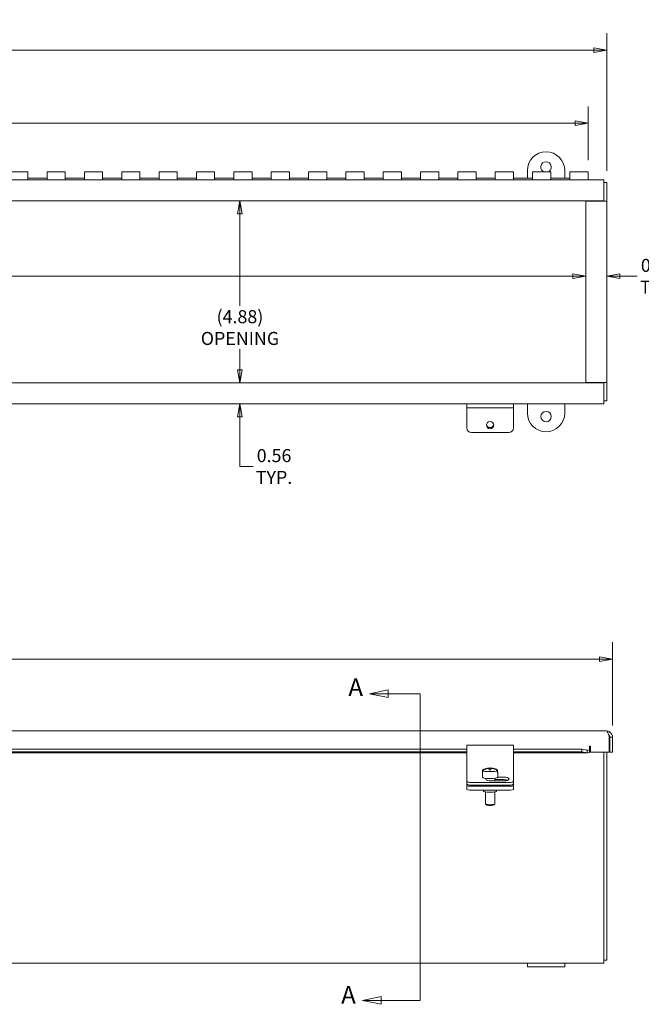
# Model space of a CAD drawing. Units: inches. Extents: x 2.5 to 82.2, y 1.8 to 51.4.
# Drawn here: x 38.2 to 54.8, y 25.1 to 51.4 of the extents above; entities that cross this region are included whole.
import ezdxf

# ---------------------------------------------------------------- set-up
doc = ezdxf.new("R2010")
doc.units = ezdxf.units.IN
doc.header["$LTSCALE"] = 5
doc.header["$MEASUREMENT"] = 0
doc.linetypes.add('DOUBLE_DASH_CHAIN', pattern=[1.2403, 0.6614, -0.0827, 0.1654, -0.0827, 0.1654, -0.0827])
doc.layers.get('0').update_dxf_attribs({"lineweight": 0})
for name, color, linetype, lineweight in [('Dimension (ANSI)', 7, 'Continuous', 5), ('Section Line (ANSI)', 7, 'DOUBLE_DASH_CHAIN', 5), ('Visible (ANSI)', 7, 'Continuous', 5)]:
    doc.layers.add(name, color=color, linetype=linetype, lineweight=lineweight)
doc.styles.add('TAHOMA', font='tahoma.ttf')
doc.styles.add('TAHOMA-SECTION VIEW', font='tahoma.ttf')
doc.dimstyles.new('DIMENSIONS (WEIGMANN)', dxfattribs={"dimscale": 5, "dimtxt": 0.07, "dimasz": 0.07, "dimexe": 0.09, "dimexo": 0.0625, "dimgap": 0.02, "dimtad": 0, "dimtih": 1, "dimtoh": 1, "dimrnd": 1e-08, "dimzin": 0, "dimdsep": 46, "dimtxsty": 'TAHOMA', "dimblk": 'Filled-1', "dimcen": 0.09, "dimdle": 0.393701, "dimclrd": 256, "dimclre": 256, "dimclrt": 256, "dimadec": 0, "dimazin": 0, "dimtfac": 0.928571, "dimtofl": 0, "dimtmove": 0, "dimatfit": 3, "dimfxl": 1, "dimtolj": 1, "dimtzin": 0, "dimlwd": -1, "dimlwe": -1, "dimarcsym": 0})

# ---------------------------------------------------------------- blocks, each defined once
blk = doc.blocks.new('2dTransSection0')
at = {"layer": 'Section Line (ANSI)', "linetype": 'Continuous'}
for p, q in [((9.6119, 6.6968), (9.5119, 6.6758)), ((9.6119, 6.6758), (9.5119, 6.6758)), ((9.5119, 6.6758), (9.6119, 6.6548)), ((9.6119, 6.6548), (9.6119, 6.6968)), ((9.7827, 6.6758), (9.6119, 6.6758)), ((9.7827, 6.6758), (9.7827, 6.3406)), ((9.7827, 5.3675), (9.7827, 5.0323)), ((9.5746, 5.0533), (9.4746, 5.0323)), ((9.5746, 5.0323), (9.4746, 5.0323)), ((9.4746, 5.0323), (9.5746, 5.0113)), ((9.5746, 5.0113), (9.5746, 5.0533)), ((9.7827, 5.0323), (9.5746, 5.0323))]:
    blk.add_line(p, q, dxfattribs=at)
at = {"layer": 'Section Line (ANSI)', "linetype": 'DOUBLE_DASH_CHAIN', "ltscale": 0.527412}
blk.add_line((9.7827, 6.6758), (9.7827, 5.0323), dxfattribs=at)
at = {"layer": 'Section Line (ANSI)', "linetype": 'Continuous', "flags": 128}
for points in [[(9.6119, 6.6968), (9.5119, 6.6758), (9.6119, 6.6548), (9.6119, 6.6968)], [(9.5746, 5.0533), (9.4746, 5.0323), (9.5746, 5.0113), (9.5746, 5.0533)]]:
    blk.add_lwpolyline(points, dxfattribs=at)
at = {"layer": 'Section Line (ANSI)'}
for points in [[(9.6119, 6.6968), (9.5119, 6.6758), (9.6119, 6.6548), (9.6119, 6.6968)], [(9.5746, 5.0533), (9.4746, 5.0323), (9.5746, 5.0113), (9.5746, 5.0533)]]:
    blk.add_solid(points, dxfattribs=at)
at = {"layer": 'Section Line (ANSI)', "char_height": 0.095, "attachment_point": 7, "style": 'TAHOMA-SECTION VIEW'}
for insert in [(9.3987, 6.633), (9.3602, 4.9843)]:
    blk.add_mtext('A', dxfattribs=dict(at, insert=insert))
blk = doc.blocks.new('Filled-1')
at = {"color": 0}
for p, q in [((0, 0), (-1, 0.179)), ((-1, 0.179), (-1, -0.179)), ((-1, 0), (0, 0)), ((-1, -0.179), (0, 0))]:
    blk.add_line(p, q, dxfattribs=at)
at = {"color": 0, "flags": 128}
blk.add_lwpolyline([(-1, -0.179), (0, 0), (-1, 0.179), (-1, -0.179)], dxfattribs=at)
at = {"color": 0}
blk.add_solid([(-1, -0.179), (0, 0), (-1, 0.179), (-1, -0.179)], dxfattribs=at)
blk = doc.blocks.new('*D6')
at = {"layer": 'Defpoints', "color": 0, "transparency": 16777216}
for p in [(54.07, 34.305), (17.757, 32.211), (54.07, 32.211)]:
    blk.add_point(p, dxfattribs=at)
at = {"layer": 'Dimension (ANSI)', "transparency": 16777216}
for p, q in [((17.757, 32.524), (17.757, 34.755)), ((54.07, 32.524), (54.07, 34.755)), ((18.107, 34.305), (34.522, 34.305)), ((53.72, 34.305), (37.305, 34.305))]:
    blk.add_line(p, q, dxfattribs=at)
at = {"layer": 'Dimension (ANSI)', "transparency": 16777216, "xscale": 0.3500000014901161, "yscale": 0.3500000014901161, "zscale": 0.3500000014901161, "rotation": 180}
blk.add_blockref('Filled-1', (17.757, 34.305), dxfattribs=at)
at = {"layer": 'Dimension (ANSI)', "transparency": 16777216, "xscale": 0.3500000014901161, "yscale": 0.3500000014901161, "zscale": 0.3500000014901161}
blk.add_blockref('Filled-1', (54.07, 34.305), dxfattribs=at)
at = {"layer": 'Dimension (ANSI)', "transparency": 16777216, "insert": (35.914, 34.305), "char_height": 0.35, "attachment_point": 5, "style": 'TAHOMA'}
blk.add_mtext('\\A1;\\fTahoma|b0|i0;\\H0.3500;36.31\\P\\fTahoma|b0|i0;\\H0.3500;LID LENGTH', dxfattribs=at)
blk = doc.blocks.new('*D9')
at = {"layer": 'Defpoints', "color": 0, "transparency": 16777216}
for p in [(53.414, 48.662), (53.414, 47.357), (18.414, 47.19)]:
    blk.add_point(p, dxfattribs=at)
at = {"layer": 'Dimension (ANSI)', "transparency": 16777216}
for p, q in [((18.414, 47.502), (18.414, 49.112)), ((53.414, 47.669), (53.414, 49.112)), ((18.764, 48.662), (34.356, 48.662)), ((53.064, 48.662), (37.471, 48.662))]:
    blk.add_line(p, q, dxfattribs=at)
at = {"layer": 'Dimension (ANSI)', "transparency": 16777216, "xscale": 0.3500000014901161, "yscale": 0.3500000014901161, "zscale": 0.3500000014901161, "rotation": 180}
blk.add_blockref('Filled-1', (18.414, 48.662), dxfattribs=at)
at = {"layer": 'Dimension (ANSI)', "transparency": 16777216, "xscale": 0.3500000014901161, "yscale": 0.3500000014901161, "zscale": 0.3500000014901161}
blk.add_blockref('Filled-1', (53.414, 48.662), dxfattribs=at)
at = {"layer": 'Dimension (ANSI)', "transparency": 16777216, "insert": (35.914, 48.662), "char_height": 0.35, "attachment_point": 5, "style": 'TAHOMA'}
blk.add_mtext('\\A1;\\fTahoma|b0|i0;\\H0.3500;35.00\\P\\fTahoma|b0|i0;\\H0.3500;CONT. HINGE', dxfattribs=at)
blk = doc.blocks.new('*D11')
at = {"layer": 'Defpoints', "color": 0, "transparency": 16777216}
for p in [(53.914, 50.623), (17.914, 47.073), (53.914, 47.073)]:
    blk.add_point(p, dxfattribs=at)
at = {"layer": 'Dimension (ANSI)', "transparency": 16777216}
for p, q in [((17.914, 47.385), (17.914, 51.073)), ((53.914, 47.385), (53.914, 51.073)), ((18.264, 50.623), (34.437, 50.623)), ((53.564, 50.623), (37.391, 50.623))]:
    blk.add_line(p, q, dxfattribs=at)
at = {"layer": 'Dimension (ANSI)', "transparency": 16777216, "xscale": 0.3500000014901161, "yscale": 0.3500000014901161, "zscale": 0.3500000014901161, "rotation": 180}
blk.add_blockref('Filled-1', (17.914, 50.623), dxfattribs=at)
at = {"layer": 'Dimension (ANSI)', "transparency": 16777216, "xscale": 0.3500000014901161, "yscale": 0.3500000014901161, "zscale": 0.3500000014901161}
blk.add_blockref('Filled-1', (53.914, 50.623), dxfattribs=at)
at = {"layer": 'Dimension (ANSI)', "transparency": 16777216, "insert": (35.914, 50.623), "char_height": 0.35, "attachment_point": 5, "style": 'TAHOMA'}
blk.add_mtext('\\A1;\\fTahoma|b0|i0;\\H0.3500;36.00\\P\\fTahoma|b0|i0;\\H0.3500;TUB LENGTH', dxfattribs=at)
blk = doc.blocks.new('*D14')
at = {"layer": 'Defpoints', "color": 0, "transparency": 16777216}
for p in [(18.475, 44.563), (53.352, 44.563), (53.352, 44.563)]:
    blk.add_point(p, dxfattribs=at)
at = {"layer": 'Dimension (ANSI)', "transparency": 16777216}
for p, q in [((18.825, 44.563), (34.823, 44.563)), ((53.002, 44.563), (37.004, 44.563))]:
    blk.add_line(p, q, dxfattribs=at)
at = {"layer": 'Dimension (ANSI)', "transparency": 16777216, "xscale": 0.3500000014901161, "yscale": 0.3500000014901161, "zscale": 0.3500000014901161, "rotation": 180}
blk.add_blockref('Filled-1', (18.475, 44.563), dxfattribs=at)
at = {"layer": 'Dimension (ANSI)', "transparency": 16777216, "xscale": 0.3500000014901161, "yscale": 0.3500000014901161, "zscale": 0.3500000014901161}
blk.add_blockref('Filled-1', (53.352, 44.563), dxfattribs=at)
at = {"layer": 'Dimension (ANSI)', "transparency": 16777216, "insert": (35.914, 44.563), "char_height": 0.35, "attachment_point": 5, "style": 'TAHOMA'}
blk.add_mtext('\\A1;\\fTahoma|b0|i0;\\H0.3500;(34.88)\\P\\fTahoma|b0|i0;\\H0.3500;OPENING', dxfattribs=at)
blk = doc.blocks.new('*D15')
at = {"layer": 'Defpoints', "color": 0, "transparency": 16777216}
for p in [(53.352, 44.563), (53.352, 44.563), (53.914, 44.563)]:
    blk.add_point(p, dxfattribs=at)
at = {"layer": 'Dimension (ANSI)', "transparency": 16777216}
for p, q in [((53.002, 44.563), (52.652, 44.563)), ((54.264, 44.563), (54.729, 44.563))]:
    blk.add_line(p, q, dxfattribs=at)
at = {"layer": 'Dimension (ANSI)', "transparency": 16777216, "xscale": 0.3500000014901161, "yscale": 0.3500000014901161, "zscale": 0.3500000014901161}
blk.add_blockref('Filled-1', (53.352, 44.563), dxfattribs=at)
at = {"layer": 'Dimension (ANSI)', "transparency": 16777216, "xscale": 0.3500000014901161, "yscale": 0.3500000014901161, "zscale": 0.3500000014901161, "rotation": 180}
blk.add_blockref('Filled-1', (53.914, 44.563), dxfattribs=at)
at = {"layer": 'Dimension (ANSI)', "transparency": 16777216, "insert": (55.291, 44.563), "char_height": 0.35, "attachment_point": 5, "style": 'TAHOMA'}
blk.add_mtext('\\A1;\\fTahoma|b0|i0;\\H0.3500;0.56\\P\\fTahoma|b0|i0;\\H0.3500;TYP.', dxfattribs=at)
blk = doc.blocks.new('*D16')
at = {"layer": 'Defpoints', "color": 0, "transparency": 16777216}
for p in [(44.091, 46.585), (44.091, 41.708), (44.091, 41.708)]:
    blk.add_point(p, dxfattribs=at)
at = {"layer": 'Dimension (ANSI)', "transparency": 16777216}
for p, q in [((44.091, 46.235), (44.091, 43.77)), ((44.091, 42.058), (44.091, 42.606))]:
    blk.add_line(p, q, dxfattribs=at)
at = {"layer": 'Dimension (ANSI)', "transparency": 16777216, "xscale": 0.3500000014901161, "yscale": 0.3500000014901161, "zscale": 0.3500000014901161}
for p, rotation in [((44.091, 46.585), 90), ((44.091, 41.708), 270)]:
    blk.add_blockref('Filled-1', p, dxfattribs=dict(at, rotation=rotation))
at = {"layer": 'Dimension (ANSI)', "transparency": 16777216, "insert": (44.091, 43.188), "char_height": 0.35, "attachment_point": 5, "style": 'TAHOMA'}
blk.add_mtext('\\A1;\\fTahoma|b0|i0;\\H0.3500;(4.88)\\P\\fTahoma|b0|i0;\\H0.3500;OPENING', dxfattribs=at)
blk = doc.blocks.new('*D17')
at = {"layer": 'Defpoints', "color": 0, "transparency": 16777216}
for p in [(44.091, 41.708), (44.091, 41.708), (44.091, 41.147)]:
    blk.add_point(p, dxfattribs=at)
at = {"layer": 'Dimension (ANSI)', "transparency": 16777216}
for p, q in [((44.091, 42.058), (44.091, 42.408)), ((44.091, 40.797), (44.091, 40.447)), ((44.091, 39.466), (44.091, 40.447)), ((44.441, 39.466), (44.091, 39.466))]:
    blk.add_line(p, q, dxfattribs=at)
at = {"layer": 'Dimension (ANSI)', "transparency": 16777216, "xscale": 0.3500000014901161, "yscale": 0.3500000014901161, "zscale": 0.3500000014901161}
for p, rotation in [((44.091, 41.708), 270), ((44.091, 41.147), 90)]:
    blk.add_blockref('Filled-1', p, dxfattribs=dict(at, rotation=rotation))
at = {"layer": 'Dimension (ANSI)', "transparency": 16777216, "insert": (45.004, 39.466), "char_height": 0.35, "attachment_point": 5, "style": 'TAHOMA'}
blk.add_mtext('\\A1;\\fTahoma|b0|i0;\\H0.3500;0.56\\P\\fTahoma|b0|i0;\\H0.3500;TYP.', dxfattribs=at)

msp = doc.modelspace()

# ---------------------------------------------------------------- linework, layer by layer
at = {"layer": 'Visible (ANSI)'}
for p, q in [((37.9286, 47.3568), (38.4136, 47.3568)), ((38.4136, 47.3568), (38.4136, 47.157)), ((38.9286, 47.157), (38.9286, 47.3568)), ((38.9286, 47.3568), (39.4136, 47.3568)), ((39.4136, 47.3568), (39.4136, 47.157)), ((39.9286, 47.157), (39.9286, 47.3568)), ((39.9286, 47.3568), (40.4136, 47.3568)), ((40.4136, 47.3568), (40.4136, 47.157)), ((40.9286, 47.157), (40.9286, 47.3568)), ((40.9286, 47.3568), (41.4136, 47.3568)), ((41.4136, 47.3568), (41.4136, 47.157)), ((41.9286, 47.157), (41.9286, 47.3568)), ((41.9286, 47.3568), (42.4136, 47.3568)), ((42.4136, 47.3568), (42.4136, 47.157)), ((42.9286, 47.157), (42.9286, 47.3568)), ((42.9286, 47.3568), (43.4136, 47.3568)), ((43.4136, 47.3568), (43.4136, 47.157)), ((43.9286, 47.157), (43.9286, 47.3568)), ((43.9286, 47.3568), (44.4136, 47.3568)), ((44.4136, 47.3568), (44.4136, 47.157)), ((44.9286, 47.157), (44.9286, 47.3568)), ((44.9286, 47.3568), (45.4136, 47.3568)), ((45.4136, 47.3568), (45.4136, 47.157)), ((45.9286, 47.157), (45.9286, 47.3568)), ((45.9286, 47.3568), (46.4136, 47.3568)), ((46.4136, 47.3568), (46.4136, 47.157)), ((46.9286, 47.157), (46.9286, 47.3568)), ((46.9286, 47.3568), (47.4136, 47.3568)), ((47.4136, 47.3568), (47.4136, 47.157)), ((47.9286, 47.157), (47.9286, 47.3568)), ((47.9286, 47.3568), (48.4136, 47.3568)), ((48.4136, 47.3568), (48.4136, 47.157)), ((48.9286, 47.157), (48.9286, 47.3568)), ((48.9286, 47.3568), (49.4136, 47.3568)), ((49.4136, 47.3568), (49.4136, 47.157)), ((49.9286, 47.157), (49.9286, 47.3568)), ((49.9286, 47.3568), (50.4136, 47.3568)), ((50.4136, 47.3568), (50.4136, 47.157)), ((50.9286, 47.157), (50.9286, 47.3568)), ((50.9286, 47.3568), (51.4136, 47.3568)), ((51.4136, 47.3568), (51.4136, 47.157)), ((51.7886, 47.1899), (51.7886, 47.3968)), ((51.9286, 47.157), (51.9286, 47.3568)), ((51.9286, 47.3568), (52.4136, 47.3568)), ((52.4136, 47.3568), (52.4136, 47.157)), ((52.7886, 47.3968), (52.7886, 47.1899)), ((52.9286, 47.157), (52.9286, 47.3568)), ((52.9286, 47.3568), (53.4136, 47.3568)), ((53.4136, 47.3568), (53.4136, 47.157)), ((17.9876, 47.1468), (53.8396, 47.1468)), ((38.4136, 47.1899), (38.9286, 47.1899)), ((38.4136, 47.1481), (38.4136, 47.157)), ((38.9286, 47.1481), (38.4136, 47.1481)), ((38.9286, 47.157), (38.9286, 47.1481)), ((39.4136, 47.1899), (39.9286, 47.1899)), ((39.4136, 47.1481), (39.4136, 47.157)), ((39.9286, 47.1481), (39.4136, 47.1481)), ((39.9286, 47.157), (39.9286, 47.1481)), ((40.4136, 47.1899), (40.9286, 47.1899)), ((40.4136, 47.1481), (40.4136, 47.157)), ((40.9286, 47.1481), (40.4136, 47.1481)), ((40.9286, 47.157), (40.9286, 47.1481)), ((41.4136, 47.1899), (41.9286, 47.1899)), ((41.4136, 47.1481), (41.4136, 47.157)), ((41.9286, 47.1481), (41.4136, 47.1481)), ((41.9286, 47.157), (41.9286, 47.1481)), ((42.4136, 47.1899), (42.9286, 47.1899)), ((42.4136, 47.1481), (42.4136, 47.157)), ((42.9286, 47.1481), (42.4136, 47.1481)), ((42.9286, 47.157), (42.9286, 47.1481)), ((43.4136, 47.1899), (43.9286, 47.1899)), ((43.4136, 47.1481), (43.4136, 47.157)), ((43.9286, 47.1481), (43.4136, 47.1481)), ((43.9286, 47.157), (43.9286, 47.1481)), ((44.4136, 47.1899), (44.9286, 47.1899)), ((44.4136, 47.1481), (44.4136, 47.157)), ((44.9286, 47.1481), (44.4136, 47.1481)), ((44.9286, 47.157), (44.9286, 47.1481)), ((45.4136, 47.1899), (45.9286, 47.1899)), ((45.4136, 47.1481), (45.4136, 47.157)), ((45.9286, 47.1481), (45.4136, 47.1481)), ((45.9286, 47.157), (45.9286, 47.1481)), ((46.4136, 47.1899), (46.9286, 47.1899)), ((46.4136, 47.1481), (46.4136, 47.157)), ((46.9286, 47.1481), (46.4136, 47.1481)), ((46.9286, 47.157), (46.9286, 47.1481)), ((47.4136, 47.1899), (47.9286, 47.1899)), ((47.4136, 47.1481), (47.4136, 47.157)), ((47.9286, 47.1481), (47.4136, 47.1481)), ((47.9286, 47.157), (47.9286, 47.1481)), ((48.4136, 47.1899), (48.9286, 47.1899)), ((48.4136, 47.1481), (48.4136, 47.157)), ((48.9286, 47.1481), (48.4136, 47.1481)), ((48.9286, 47.157), (48.9286, 47.1481)), ((49.4136, 47.1899), (49.9286, 47.1899)), ((49.4136, 47.1481), (49.4136, 47.157)), ((49.9286, 47.1481), (49.4136, 47.1481)), ((49.9286, 47.157), (49.9286, 47.1481)), ((50.4136, 47.1899), (50.9286, 47.1899)), ((50.4136, 47.1481), (50.4136, 47.157)), ((50.9286, 47.1481), (50.4136, 47.1481)), ((50.9286, 47.157), (50.9286, 47.1481)), ((51.4136, 47.1899), (51.9286, 47.1899)), ((51.4136, 47.1481), (51.4136, 47.157)), ((51.9286, 47.1481), (51.4136, 47.1481)), ((51.9286, 47.157), (51.9286, 47.1481)), ((52.4136, 47.1899), (52.9286, 47.1899)), ((52.4136, 47.1481), (52.4136, 47.157)), ((52.9286, 47.1481), (52.4136, 47.1481)), ((52.9286, 47.157), (52.9286, 47.1481)), ((53.4136, 47.1468), (53.4136, 47.157)), ((53.8396, 46.9791), (53.8396, 47.1468)), ((53.9136, 47.0728), (53.8396, 47.0728)), ((53.8396, 46.9791), (53.8396, 46.5853)), ((53.9136, 47.0728), (53.9136, 46.5745)), ((53.8396, 46.5853), (17.9876, 46.5853)), ((53.3521, 46.5743), (53.7458, 46.5743)), ((53.3521, 41.7193), (53.3521, 46.5743)), ((53.9136, 46.5743), (53.7458, 46.5743)), ((53.8396, 46.5853), (53.8396, 46.5745)), ((53.8396, 46.5745), (53.9136, 46.5745)), ((53.8396, 46.5743), (53.8396, 46.5745)), ((53.9136, 46.5745), (53.9136, 46.5743)), ((53.9136, 46.5743), (53.9136, 41.7193)), ((17.9876, 41.7083), (53.8396, 41.7083)), ((53.7458, 41.7193), (53.3521, 41.7193)), ((53.7458, 41.7193), (53.9136, 41.7193)), ((53.8396, 41.7191), (53.8396, 41.7193)), ((53.9136, 41.7191), (53.8396, 41.7191)), ((53.8396, 41.7191), (53.8396, 41.7083)), ((53.8396, 41.7083), (53.8396, 41.3146)), ((53.9136, 41.7193), (53.9136, 41.7191)), ((53.9136, 41.7191), (53.9136, 41.2208)), ((53.8396, 41.1468), (53.8396, 41.3146)), ((53.9136, 41.2208), (53.8396, 41.2208)), ((53.8396, 41.1468), (17.9876, 41.1468)), ((50.1636, 41.0418), (50.1636, 41.1468)), ((50.1636, 40.9898), (50.1636, 41.0418)), ((50.1636, 41.0418), (51.4136, 41.0418)), ((50.1636, 40.4974), (50.1636, 40.9898)), ((51.4136, 41.0418), (51.4136, 41.1468)), ((51.4136, 40.9898), (51.4136, 41.0418)), ((51.4136, 40.4974), (51.4136, 40.9898)), ((51.7886, 40.8968), (51.7886, 41.1468)), ((52.7886, 41.1468), (52.7886, 40.8968)), ((50.2886, 40.3743), (51.2886, 40.3743)), ((17.9251, 32.379), (53.9021, 32.379)), ((53.9821, 32.2113), (53.9821, 31.816)), ((53.9958, 32.2113), (53.9958, 31.816)), ((53.9958, 32.2113), (54.0698, 32.2113)), ((54.0698, 31.816), (54.0698, 32.2113)), ((50.1636, 31.8368), (50.1636, 32.0018)), ((50.1636, 32.0018), (51.4136, 32.0018)), ((51.4136, 32.0018), (51.4136, 31.8368)), ((53.4508, 31.8702), (53.4508, 31.9578)), ((53.4821, 31.9578), (53.4821, 31.816)), ((36.5386, 31.8902), (50.1636, 31.8902)), ((36.5386, 31.8173), (50.1636, 31.8173)), ((50.1636, 31.79), (36.5386, 31.79)), ((50.1636, 31.8368), (50.1636, 31.2683)), ((51.4136, 31.8902), (53.2453, 31.8902)), ((51.4136, 31.2683), (51.4136, 31.8368)), ((51.4136, 31.8173), (53.2453, 31.8173)), ((53.4081, 31.79), (51.4136, 31.79)), ((53.2453, 31.8902), (53.3876, 31.8654)), ((53.2453, 31.8173), (53.2453, 31.8902)), ((53.3876, 31.7926), (53.2453, 31.8173)), ((53.3876, 31.8421), (53.3876, 31.8654)), ((53.3876, 31.7926), (53.3876, 31.8421)), ((53.4508, 31.8702), (53.4508, 31.801)), ((53.9821, 31.816), (53.4821, 31.816)), ((53.8396, 31.816), (53.8396, 26.329)), ((53.9136, 31.816), (53.9136, 26.2353)), ((53.9958, 31.816), (54.0698, 31.816)), ((50.1636, 31.2683), (50.1636, 31.1909)), ((50.1636, 31.1909), (50.1636, 31.0444)), ((50.5838, 31.2625), (50.5838, 31.1404)), ((50.5873, 31.3185), (50.5873, 31.3315)), ((50.5873, 31.3185), (50.5873, 31.256)), ((50.7636, 31.39), (50.7636, 31.3889)), ((50.7636, 31.3759), (50.7636, 31.3889)), ((50.7636, 31.3759), (50.7636, 31.3414)), ((50.8136, 31.3889), (50.8136, 31.39)), ((50.8136, 31.3889), (50.8136, 31.3759)), ((50.8136, 31.3414), (50.8136, 31.3759)), ((50.9899, 31.3315), (50.9899, 31.3185)), ((50.9899, 31.256), (50.9899, 31.3185)), ((50.9934, 31.2625), (50.9934, 31.1404)), ((50.9934, 31.1452), (51.1636, 31.1452)), ((51.4136, 31.1909), (51.4136, 31.2683)), ((51.4136, 31.0444), (51.4136, 31.1909)), ((50.1636, 31.0444), (50.1636, 30.9753)), ((50.1636, 30.919), (50.1636, 30.9753)), ((50.1636, 30.919), (50.1636, 30.8156)), ((50.2886, 30.9955), (51.2886, 30.9955)), ((50.2886, 30.9265), (51.2886, 30.9265)), ((50.2886, 30.8973), (51.2886, 30.8973)), ((50.6636, 31.1122), (50.6636, 31.1)), ((51.1636, 31.0412), (50.8046, 31.0412)), ((50.9136, 31.1122), (50.9136, 31.0412)), ((51.1636, 31.0761), (50.9136, 31.0761)), ((51.4136, 30.9753), (51.4136, 31.0444)), ((51.4136, 30.919), (51.4136, 30.9753)), ((51.4136, 30.8156), (51.4136, 30.919)), ((50.2886, 30.7939), (51.2886, 30.7939)), ((50.6166, 30.7939), (50.6166, 30.7671)), ((50.6636, 30.7466), (50.6636, 30.4264)), ((50.9136, 30.7466), (50.9136, 30.4264)), ((50.9606, 30.7939), (50.9606, 30.7671)), ((50.6902, 30.3987), (50.6656, 30.4226)), ((50.887, 30.3987), (50.9116, 30.4226)), ((51.7886, 26.1613), (36.4136, 26.1613)), ((51.7886, 26.1613), (52.7886, 26.1613)), ((51.7886, 26.0573), (51.7886, 26.1613)), ((53.8396, 26.1613), (52.7886, 26.1613)), ((52.7886, 26.0573), (52.7886, 26.1613)), ((53.8396, 26.1613), (53.8396, 26.329)), ((53.9136, 26.2353), (53.8396, 26.2353)), ((52.7886, 26.0573), (51.7886, 26.0573))]:
    msp.add_line(p, q, dxfattribs=at)
msp.add_circle((52.2886, 40.8031), 0.1406, dxfattribs=at)
for centre, radius, start, end in [((52.2886, 47.3968), 0.5, 0, 180), ((52.2886, 47.4906), 0.1406, 287.98987, 252.01013), ((52.2886, 40.8968), 0.5, 180, 0), ((53.9113, 32.2258), 0.0846, 328.92339, 355.19365), ((53.4664, 31.9578), 0.0156, 0, 180), ((53.7763, 32.3072), 0.2421, 328.17597, 328.92339), ((50.7886, 31.0166), 0.3742, 93.83074, 121.79949), ((50.7886, 31.0166), 0.3742, 58.20051, 86.16926)]:
    msp.add_arc(centre, radius, start, end, dxfattribs=at)
msp.add_ellipse((50.7886, 40.5742), major_axis=(-0.098, 0), ratio=0.9848078, dxfattribs=at)
for centre, major_axis, ratio, start_param, end_param in [((50.2886, 40.4974), (-0.125, 0), 0.9848078, 0, 1.5707963), ((50.7886, 40.6034), (-0.098, 0), 0.9848078, 0.1517188, 2.9898739), ((51.2886, 40.4974), (0.125, 0), 0.9848078, 4.712389, 6.2831853), ((50.7886, 31.2625), (-0.2048, 0), 0.1736482, 6.0990151, 6.4673556), ((50.7886, 31.1404), (0.2048, 0), 0.1736482, 3.1415927, 6.2831853), ((50.7886, 31.0231), (0.3723, 0), 0.9848078, 1.6379941, 2.1420564), ((50.7886, 31.0101), (-0.3723, 0), 0.9848078, 4.7795868, 5.283649), ((50.7886, 31.325), (-0.2048, 0), 0.1736482, 6.0101103, 6.0990151), ((50.7886, 31.325), (0.2048, 0), 0.1736482, 3.3257629, 6.0990151), ((50.7886, 31.0383), (0.3527, 0), 0.9848078, 1.499856, 1.6417366), ((50.7886, 30.9949), (-0.3527, 0), 0.9848078, 4.6414487, 4.7833293), ((50.7886, 31.0231), (0.3723, 0), 0.9848078, 0.9995363, 1.5035985), ((50.7886, 31.0101), (-0.3723, 0), 0.9848078, 4.1411289, 4.6451912), ((50.7886, 31.325), (0.2048, 0), 0.1736482, 0.1841703, 0.273075), ((50.7886, 31.2625), (0.2048, 0), 0.1736482, 6.0990151, 6.4673556), ((51.1636, 31.0932), (0.133, 0), 0.3907311, 4.712389, 7.8539816), ((50.2886, 31.0444), (-0.125, 0), 0.3907311, 0, 1.5707963), ((50.2886, 30.9753), (-0.125, 0), 0.3907311, 0, 1.5707963), ((50.2886, 30.919), (-0.125, 0), 0.1736482, 0, 1.5707963), ((50.8046, 31.0932), (-0.133, 0), 0.3907311, 0.3498333, 1.5707963), ((51.1636, 31.0242), (-0.133, 0), 0.3907311, 3.8680748, 4.712389), ((51.2886, 31.0444), (0.125, 0), 0.3907311, 4.712389, 6.2831853), ((51.2886, 30.9753), (0.125, 0), 0.3907311, 4.712389, 6.2831853), ((51.2886, 30.919), (0.125, 0), 0.1736482, 4.712389, 6.2831853), ((50.2886, 30.8156), (-0.125, 0), 0.1736482, 0, 1.5707963), ((50.7886, 30.7671), (-0.172, 0), 0.1736482, 0, 3.1415927), ((51.2886, 30.8156), (0.125, 0), 0.1736482, 4.712389, 6.2831853), ((50.7886, 30.4264), (0.125, 0), 0.1736482, 3.1415927, 6.2831853), ((50.7886, 30.4018), (-0.1, 0), 0.1736482, 0.1772537, 2.9643389)]:
    msp.add_ellipse(centre, major_axis=major_axis, ratio=ratio, start_param=start_param, end_param=end_param, dxfattribs=at)
for points, knots in [([(53.9021, 32.379), (53.9186, 32.379), (53.9352, 32.3506), (53.9517, 32.3055), (53.9618, 32.2779), (53.9719, 32.2446), (53.9821, 32.2113)], [0, 0, 0, 0, 0.9746014, 0.9746014, 0.9746014, 1.5707963, 1.5707963, 1.5707963, 1.5707963]), ([(54.0698, 32.2113), (54.0698, 32.2658), (54.0414, 32.3195), (53.9963, 32.3501), (53.9687, 32.3688), (53.9354, 32.379), (53.9021, 32.379)], [0, 0, 0, 0, 0.9746014, 0.9746014, 0.9746014, 1.5707963, 1.5707963, 1.5707963, 1.5707963]), ([(53.9583, 32.2859), (53.9703, 32.2769), (53.9803, 32.2651), (53.9868, 32.2515), (53.9927, 32.239), (53.9958, 32.2252), (53.9958, 32.2113)], [0.64558293, 0.64558293, 0.64558293, 0.64558293, 1.12719708, 1.12719708, 1.12719708, 1.57079633, 1.57079633, 1.57079633, 1.57079633])]:
    msp.add_open_spline(points, degree=3, knots=knots, dxfattribs=at)
for points in [[(53.3876, 31.8654), (53.4087, 31.8625), (53.4297, 31.8642), (53.4508, 31.8702)], [(53.4508, 31.801), (53.4297, 31.7903), (53.4087, 31.7873), (53.3876, 31.7926)]]:
    msp.add_open_spline(points, degree=3, dxfattribs=at)

# ---------------------------------------------------------------- block references
at = {"layer": 'Section Line (ANSI)', "xscale": 5, "yscale": 5, "zscale": 5}
msp.add_blockref('2dTransSection0', (0, 0), dxfattribs=at)

# ---------------------------------------------------------------- dimensions: what is measured, and where the dimension line sits
at = {"layer": 'Dimension (ANSI)'}
for base, p1, p2, text, picture, middle in [((53.9136, 50.6228), (17.9136, 47.0728), (53.9136, 47.0728), '\\fTahoma|b0|i0;\\H0.3500;<>\\P\\fTahoma|b0|i0;\\H0.3500;TUB LENGTH', '*D11', (35.9136, 50.6228)), ((53.4136, 48.6618), (18.4136, 47.1899), (53.4136, 47.3568), '\\fTahoma|b0|i0;\\H0.3500;<>\\P\\fTahoma|b0|i0;\\H0.3500;CONT. HINGE', '*D9', (35.9136, 48.6618))]:
    dim = msp.add_linear_dim(base=base, p1=p1, p2=p2, text=text, dimstyle='DIMENSIONS (WEIGMANN)', override={"dimgap": 0.02, "dimtih": 0, "dimtoh": 0, "dimdec": 2, "dimtol": 0, "dimlim": 0, "dimtp": 0, "dimtm": 0, "dimtdec": 2, "dimatfit": 1}, dxfattribs=at)
    dim.commit()
    dim.dimension.update_dxf_attribs({"geometry": picture, "text_midpoint": middle, "dimtype": 160})
for base, p1, p2, angle, text, override, picture, middle in [((44.0912, 41.7083), (44.0912, 46.5853), (44.0912, 41.7083), 90, '\\fTahoma|b0|i0;\\H0.3500;(<>)\\P\\fTahoma|b0|i0;\\H0.3500;OPENING', {"dimgap": 0.02, "dimdec": 2, "dimse1": 1, "dimse2": 1, "dimtol": 0, "dimlim": 0, "dimtp": 0, "dimtm": 0, "dimtdec": 2, "dimatfit": 1}, '*D16', (44.0912, 43.1877)), ((53.3521, 44.5625), (18.4751, 44.5625), (53.3521, 44.5625), 180, '\\fTahoma|b0|i0;\\H0.3500;(<>)\\P\\fTahoma|b0|i0;\\H0.3500;OPENING', {"dimgap": 0.02, "dimtih": 0, "dimtoh": 0, "dimdec": 2, "dimse1": 1, "dimse2": 1, "dimtol": 0, "dimlim": 0, "dimtp": 0, "dimtm": 0, "dimtdec": 2, "dimatfit": 1}, '*D14', (35.9136, 44.5625)), ((53.3521, 44.5625), (53.9136, 44.5625), (53.3521, 44.5625), 180, '\\fTahoma|b0|i0;\\H0.3500;<>\\P\\fTahoma|b0|i0;\\H0.3500;TYP.', {"dimgap": 0.02, "dimtih": 0, "dimtoh": 0, "dimdec": 2, "dimse1": 1, "dimse2": 1, "dimtol": 0, "dimlim": 0, "dimtp": 0, "dimtm": 0, "dimtdec": 2, "dimatfit": 1}, '*D15', (55.2909, 44.5625)), ((44.0912, 41.7083), (44.0912, 41.1468), (44.0912, 41.7083), 90, '\\fTahoma|b0|i0;\\H0.3500;<>\\P\\fTahoma|b0|i0;\\H0.3500;TYP.', {"dimgap": 0.02, "dimdec": 2, "dimse1": 1, "dimse2": 1, "dimtol": 0, "dimlim": 0, "dimtp": 0, "dimtm": 0, "dimtdec": 2, "dimtmove": 1, "dimatfit": 1}, '*D17', (44.1254, 39.4659)), ((54.0698, 34.3054), (17.7573, 32.2113), (54.0698, 32.2113), 180, '\\fTahoma|b0|i0;\\H0.3500;<>\\P\\fTahoma|b0|i0;\\H0.3500;LID LENGTH', {"dimgap": 0.02, "dimtih": 0, "dimtoh": 0, "dimdec": 2, "dimtol": 0, "dimlim": 0, "dimtp": 0, "dimtm": 0, "dimtdec": 2, "dimatfit": 1}, '*D6', (35.9136, 34.3054))]:
    dim = msp.add_linear_dim(base=base, p1=p1, p2=p2, angle=angle, text=text, dimstyle='DIMENSIONS (WEIGMANN)', override=override, dxfattribs=at)
    dim.commit()
    dim.dimension.update_dxf_attribs({"geometry": picture, "text_midpoint": middle, "dimtype": 160})

doc.saveas('drawing.dxf')
